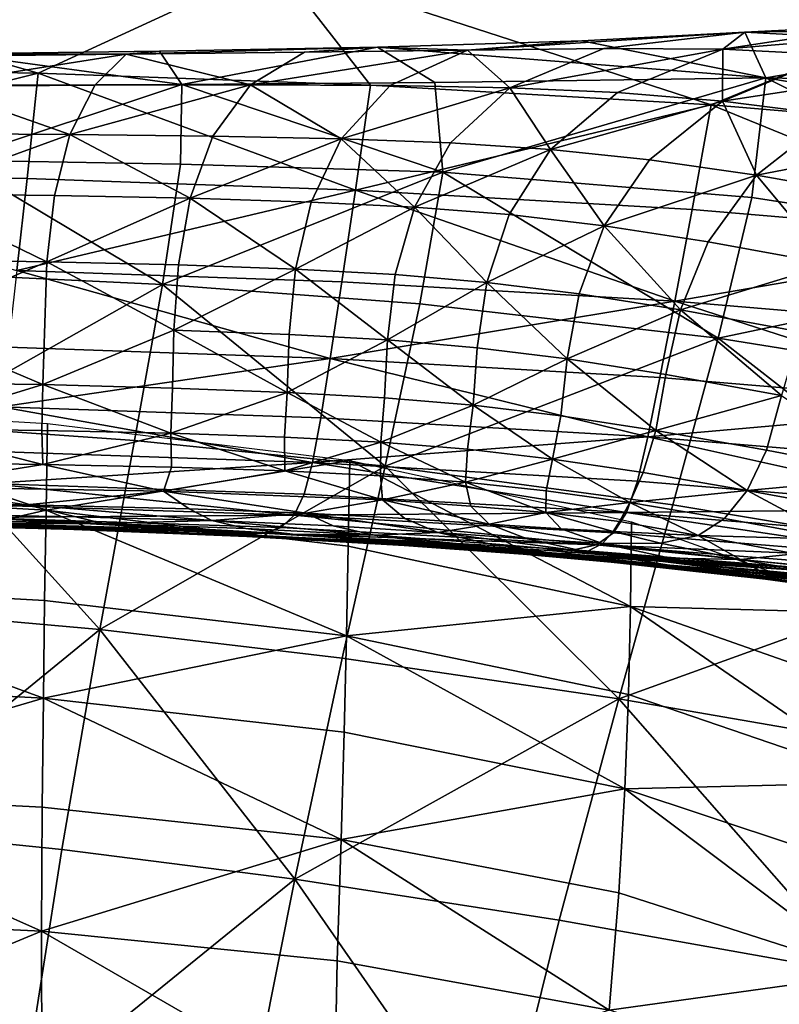
# Model space of a CAD drawing. Extents: x 637 to 999, y -757 to -235.
# Drawn here: x 833 to 846, y -393 to -377 of the extents above; entities that cross this region are included whole.
import ezdxf

# ---------------------------------------------------------------- set-up
doc = ezdxf.new("R2010")
doc.units = 0

msp = doc.modelspace()

# ---------------------------------------------------------------- linework, layer by layer
for points in [[(826.529, -375.435, 956.412), (826.487, -377.338, 956.215), (833.542, -377.454, 956.215)], [(833.542, -377.454, 956.215), (837.423, -375.663, 956.412), (826.529, -375.435, 956.412)], [(833.542, -377.454, 956.215), (838.966, -377.646, 956.215), (837.423, -375.663, 956.412)], [(837.423, -375.663, 956.412), (838.966, -377.646, 956.215), (844.524, -377.968, 956.215)], [(844.524, -377.968, 956.215), (848.481, -376.347, 956.412), (837.423, -375.663, 956.412)], [(844.524, -377.968, 956.215), (850.25, -378.454, 956.215), (848.481, -376.347, 956.412)], [(840.551, -377.077, 892.49), (842.414, -376.926, 890.998), (845.074, -376.782, 892.645)], [(845.074, -376.782, 892.645), (842.774, -377.048, 893.553), (840.551, -377.077, 892.49)], [(845.074, -376.782, 892.645), (842.414, -376.926, 890.998), (845.419, -377.526, 888.498)], [(844.717, -377.061, 894.802), (842.774, -377.048, 893.553), (845.074, -376.782, 892.645)], [(845.074, -376.782, 892.645), (847.262, -376.676, 894.481), (844.717, -377.061, 894.802)], [(844.717, -377.061, 894.802), (847.262, -376.676, 894.481), (849.185, -376.691, 896.222)], [(849.185, -376.691, 896.222), (846.536, -377.155, 896.175), (844.717, -377.061, 894.802)], [(850.915, -376.695, 894.284), (847.262, -376.676, 894.481), (845.074, -376.782, 892.645)], [(845.074, -376.782, 892.645), (848.654, -376.973, 891.84), (850.915, -376.695, 894.284)], [(845.419, -377.526, 888.498), (848.654, -376.973, 891.84), (845.074, -376.782, 892.645)], [(845.419, -377.526, 888.498), (842.414, -376.926, 890.998), (839.078, -377.025, 889.825)], [(839.078, -377.025, 889.825), (842.414, -376.926, 890.998), (840.551, -377.077, 892.49)], [(854.032, -377.703, 891.486), (848.654, -376.973, 891.84), (845.419, -377.526, 888.498)], [(834.981, -377.142, 891.074), (834.472, -377.64, 892.474), (831.767, -377.647, 892.149)], [(831.767, -377.647, 892.149), (832.015, -377.173, 890.643), (834.981, -377.142, 891.074)], [(834.981, -377.142, 891.074), (832.015, -377.173, 890.643), (832.211, -377.138, 888.485)], [(835.89, -377.638, 886.091), (835.524, -377.091, 889.022), (832.211, -377.138, 888.485)], [(832.211, -377.138, 888.485), (835.524, -377.091, 889.022), (834.981, -377.142, 891.074)], [(832.211, -377.138, 888.485), (832.287, -377.663, 885.519), (835.89, -377.638, 886.091)], [(837.007, -377.641, 892.917), (834.472, -377.64, 892.474), (834.981, -377.142, 891.074)], [(834.981, -377.142, 891.074), (835.524, -377.091, 889.022), (839.078, -377.025, 889.825)], [(839.078, -377.025, 889.825), (837.89, -377.109, 891.677), (834.981, -377.142, 891.074)], [(834.981, -377.142, 891.074), (837.89, -377.109, 891.677), (837.007, -377.641, 892.917)], [(839.078, -377.025, 889.825), (835.524, -377.091, 889.022), (835.89, -377.638, 886.091)], [(835.89, -377.638, 886.091), (840.014, -377.604, 886.964), (839.078, -377.025, 889.825)], [(840.551, -377.077, 892.49), (839.289, -377.655, 893.493), (837.007, -377.641, 892.917)], [(837.007, -377.641, 892.917), (837.89, -377.109, 891.677), (840.551, -377.077, 892.49)], [(840.551, -377.077, 892.49), (837.89, -377.109, 891.677), (839.078, -377.025, 889.825)], [(839.078, -377.025, 889.825), (840.014, -377.604, 886.964), (845.419, -377.526, 888.498)], [(841.238, -377.689, 894.216), (839.289, -377.655, 893.493), (840.551, -377.077, 892.49)], [(840.551, -377.077, 892.49), (842.774, -377.048, 893.553), (841.238, -377.689, 894.216)], [(841.238, -377.689, 894.216), (842.774, -377.048, 893.553), (844.717, -377.061, 894.802)], [(844.717, -377.061, 894.802), (842.997, -377.766, 895.116), (841.238, -377.689, 894.216)], [(844.708, -377.908, 896.221), (842.997, -377.766, 895.116), (844.717, -377.061, 894.802)], [(844.717, -377.061, 894.802), (846.536, -377.155, 896.175), (844.708, -377.908, 896.221)], [(844.708, -377.908, 896.221), (846.536, -377.155, 896.175), (848.388, -377.349, 897.708)], [(833.542, -377.454, 956.215), (826.487, -377.338, 956.215), (827.083, -379.063, 955.918)], [(827.083, -379.063, 955.918), (833.362, -379.169, 955.918), (833.542, -377.454, 956.215)], [(833.542, -377.454, 956.215), (833.362, -379.169, 955.918), (838.724, -379.358, 955.918)], [(838.724, -379.358, 955.918), (838.966, -377.646, 956.215), (833.542, -377.454, 956.215)], [(848.388, -377.349, 897.708), (846.516, -378.139, 897.56), (844.708, -377.908, 896.221)], [(840.145, -379.064, 882.697), (840.014, -377.604, 886.964), (835.89, -377.638, 886.091)], [(845.419, -377.526, 888.498), (840.014, -377.604, 886.964), (840.145, -379.064, 882.697)], [(840.145, -379.064, 882.697), (845.189, -379.478, 883.192), (845.419, -377.526, 888.498)], [(845.419, -377.526, 888.498), (845.189, -379.478, 883.192), (851.185, -380.399, 883.203)], [(845.419, -377.526, 888.498), (852.307, -378.691, 887.883), (854.032, -377.703, 891.486)], [(851.185, -380.399, 883.203), (852.307, -378.691, 887.883), (845.419, -377.526, 888.498)], [(834.061, -378.452, 893.394), (831.539, -378.436, 893.157), (831.767, -377.647, 892.149)], [(831.767, -377.647, 892.149), (834.472, -377.64, 892.474), (834.061, -378.452, 893.394)], [(835.89, -377.638, 886.091), (832.287, -377.663, 885.519), (832.171, -378.872, 881.589)], [(832.171, -378.872, 881.589), (835.868, -378.936, 882.052), (835.89, -377.638, 886.091)], [(834.061, -378.452, 893.394), (834.472, -377.64, 892.474), (837.007, -377.641, 892.917)], [(837.007, -377.641, 892.917), (836.396, -378.481, 893.72), (834.061, -378.452, 893.394)], [(835.89, -377.638, 886.091), (835.868, -378.936, 882.052), (840.145, -379.064, 882.697)], [(838.486, -378.525, 894.146), (836.396, -378.481, 893.72), (837.007, -377.641, 892.917)], [(837.007, -377.641, 892.917), (839.289, -377.655, 893.493), (838.486, -378.525, 894.146)], [(838.486, -378.525, 894.146), (839.289, -377.655, 893.493), (841.238, -377.689, 894.216)], [(841.238, -377.689, 894.216), (840.272, -378.59, 894.686), (838.486, -378.525, 894.146)], [(844.524, -377.968, 956.215), (838.966, -377.646, 956.215), (838.724, -379.358, 955.918)], [(841.901, -378.696, 895.39), (840.272, -378.59, 894.686), (841.238, -377.689, 894.216)], [(841.238, -377.689, 894.216), (842.997, -377.766, 895.116), (841.901, -378.696, 895.39)], [(841.901, -378.696, 895.39), (842.997, -377.766, 895.116), (844.708, -377.908, 896.221)], [(844.708, -377.908, 896.221), (843.517, -378.865, 896.31), (841.901, -378.696, 895.39)], [(845.266, -379.118, 897.497), (843.517, -378.865, 896.31), (844.708, -377.908, 896.221)], [(844.708, -377.908, 896.221), (846.516, -378.139, 897.56), (845.266, -379.118, 897.497)], [(838.724, -379.358, 955.918), (844.218, -379.676, 955.918), (844.524, -377.968, 956.215)], [(844.524, -377.968, 956.215), (844.218, -379.676, 955.918), (849.878, -380.156, 955.918)], [(849.878, -380.156, 955.918), (850.25, -378.454, 956.215), (844.524, -377.968, 956.215)], [(845.266, -379.118, 897.497), (846.516, -378.139, 897.56), (848.563, -378.481, 899.164)], [(831.4, -379.418, 893.825), (831.539, -378.436, 893.157), (834.061, -378.452, 893.394)], [(834.061, -378.452, 893.394), (833.812, -379.448, 894.006), (831.4, -379.418, 893.825)], [(836.025, -379.492, 894.258), (833.812, -379.448, 894.006), (834.061, -378.452, 893.394)], [(834.061, -378.452, 893.394), (836.396, -378.481, 893.72), (836.025, -379.492, 894.258)], [(836.025, -379.492, 894.258), (836.396, -378.481, 893.72), (838.486, -378.525, 894.146)], [(838.486, -378.525, 894.146), (837.996, -379.554, 894.59), (836.025, -379.492, 894.258)], [(839.682, -379.636, 895.013), (837.996, -379.554, 894.59), (838.486, -378.525, 894.146)], [(838.486, -378.525, 894.146), (840.272, -378.59, 894.686), (839.682, -379.636, 895.013)], [(839.682, -379.636, 895.013), (840.272, -378.59, 894.686), (841.901, -378.696, 895.39)], [(848.563, -378.481, 899.164), (847.292, -379.477, 899.003), (845.266, -379.118, 897.497)], [(841.901, -378.696, 895.39), (841.228, -379.759, 895.593), (839.682, -379.636, 895.013)], [(842.778, -379.942, 896.395), (841.228, -379.759, 895.593), (841.901, -378.696, 895.39)], [(841.901, -378.696, 895.39), (843.517, -378.865, 896.31), (842.778, -379.942, 896.395)], [(832.171, -378.872, 881.589), (831.903, -380.727, 876.896), (835.572, -380.899, 877.198)], [(835.572, -380.899, 877.198), (835.868, -378.936, 882.052), (832.171, -378.872, 881.589)], [(842.778, -379.942, 896.395), (843.517, -378.865, 896.31), (845.266, -379.118, 897.497)], [(833.196, -380.669, 955.503), (833.362, -379.169, 955.918), (827.083, -379.063, 955.918)], [(840.145, -379.064, 882.697), (835.868, -378.936, 882.052), (835.572, -380.899, 877.198)], [(835.572, -380.899, 877.198), (839.774, -381.214, 877.535), (840.145, -379.064, 882.697)], [(840.145, -379.064, 882.697), (839.774, -381.214, 877.535), (844.641, -381.774, 877.787)], [(844.641, -381.774, 877.787), (845.189, -379.478, 883.192), (840.145, -379.064, 882.697)], [(838.724, -379.358, 955.918), (833.362, -379.169, 955.918), (833.196, -380.669, 955.503)], [(845.266, -379.118, 897.497), (844.478, -380.205, 897.484), (842.778, -379.942, 896.395)], [(846.474, -380.568, 898.925), (844.478, -380.205, 897.484), (845.266, -379.118, 897.497)], [(845.266, -379.118, 897.497), (847.292, -379.477, 899.003), (846.474, -380.568, 898.925)], [(833.196, -380.669, 955.503), (838.5, -380.855, 955.503), (838.724, -379.358, 955.918)], [(838.724, -379.358, 955.918), (838.5, -380.855, 955.503), (843.935, -381.169, 955.503)], [(843.935, -381.169, 955.503), (844.218, -379.676, 955.918), (838.724, -379.358, 955.918)], [(833.682, -380.527, 894.406), (831.329, -380.491, 894.257), (831.4, -379.418, 893.825)], [(831.4, -379.418, 893.825), (833.812, -379.448, 894.006), (833.682, -380.527, 894.406)], [(833.682, -380.527, 894.406), (833.812, -379.448, 894.006), (836.025, -379.492, 894.258)], [(836.025, -379.492, 894.258), (835.832, -380.579, 894.615), (833.682, -380.527, 894.406)], [(837.74, -380.648, 894.892), (835.832, -380.579, 894.615), (836.025, -379.492, 894.258)], [(836.025, -379.492, 894.258), (837.996, -379.554, 894.59), (837.74, -380.648, 894.892)], [(837.74, -380.648, 894.892), (837.996, -379.554, 894.59), (839.682, -379.636, 895.013)], [(851.185, -380.399, 883.203), (845.189, -379.478, 883.192), (844.641, -381.774, 877.787)], [(839.682, -379.636, 895.013), (839.371, -380.738, 895.248), (837.74, -380.648, 894.892)], [(840.867, -380.866, 895.755), (839.371, -380.738, 895.248), (839.682, -379.636, 895.013)], [(839.682, -379.636, 895.013), (841.228, -379.759, 895.593), (840.867, -380.866, 895.755)], [(849.878, -380.156, 955.918), (844.218, -379.676, 955.918), (843.935, -381.169, 955.503)], [(840.867, -380.866, 895.755), (841.228, -379.759, 895.593), (842.778, -379.942, 896.395)], [(842.778, -379.942, 896.395), (842.371, -381.053, 896.487), (840.867, -380.866, 895.755)], [(844.027, -381.315, 897.516), (842.371, -381.053, 896.487), (842.778, -379.942, 896.395)], [(842.778, -379.942, 896.395), (844.478, -380.205, 897.484), (844.027, -381.315, 897.516)], [(843.935, -381.169, 955.503), (849.532, -381.643, 955.503), (849.878, -380.156, 955.918)], [(844.027, -381.315, 897.516), (844.478, -380.205, 897.484), (846.474, -380.568, 898.925)], [(831.301, -381.554, 894.558), (831.329, -380.491, 894.257), (833.682, -380.527, 894.406)], [(833.682, -380.527, 894.406), (833.619, -382.53, 894.948), (831.301, -381.554, 894.558)], [(835.756, -381.644, 894.875), (833.619, -382.53, 894.948), (833.682, -380.527, 894.406)], [(833.682, -380.527, 894.406), (835.832, -380.579, 894.615), (835.756, -381.644, 894.875)], [(844.641, -381.774, 877.787), (850.302, -382.682, 877.832), (851.185, -380.399, 883.203)], [(833.196, -380.669, 955.503), (833.053, -381.922, 954.95), (838.307, -382.106, 954.95)], [(838.307, -382.106, 954.95), (838.5, -380.855, 955.503), (833.196, -380.669, 955.503)], [(835.756, -381.644, 894.875), (835.832, -380.579, 894.615), (837.74, -380.648, 894.892)], [(837.74, -380.648, 894.892), (837.637, -381.714, 895.122), (835.756, -381.644, 894.875)], [(839.241, -381.804, 895.44), (837.637, -381.714, 895.122), (837.74, -380.648, 894.892)], [(837.74, -380.648, 894.892), (839.371, -380.738, 895.248), (839.241, -381.804, 895.44)], [(846.474, -380.568, 898.925), (845.977, -381.673, 898.916), (844.027, -381.315, 897.516)], [(835.572, -380.899, 877.198), (831.903, -380.727, 876.896), (831.52, -383.188, 871.645)], [(839.241, -381.804, 895.44), (839.371, -380.738, 895.248), (840.867, -380.866, 895.755)], [(831.52, -383.188, 871.645), (835.115, -383.443, 871.822), (835.572, -380.899, 877.198)], [(835.572, -380.899, 877.198), (835.115, -383.443, 871.822), (839.208, -383.862, 871.99)], [(839.208, -383.862, 871.99), (839.774, -381.214, 877.535), (835.572, -380.899, 877.198)], [(843.935, -381.169, 955.503), (838.5, -380.855, 955.503), (838.307, -382.106, 954.95)], [(840.867, -380.866, 895.755), (840.707, -381.932, 895.905), (839.241, -381.804, 895.44)], [(842.175, -382.114, 896.596), (840.707, -381.932, 895.905), (840.867, -380.866, 895.755)], [(840.867, -380.866, 895.755), (842.371, -381.053, 896.487), (842.175, -382.114, 896.596)], [(838.307, -382.106, 954.95), (843.688, -382.415, 954.95), (843.935, -381.169, 955.503)], [(842.175, -382.114, 896.596), (842.371, -381.053, 896.487), (844.027, -381.315, 897.516)], [(843.935, -381.169, 955.503), (843.688, -382.415, 954.95), (849.23, -382.881, 954.95)], [(849.23, -382.881, 954.95), (849.532, -381.643, 955.503), (843.935, -381.169, 955.503)], [(844.641, -381.774, 877.787), (839.774, -381.214, 877.535), (839.208, -383.862, 871.99)], [(844.027, -381.315, 897.516), (843.784, -382.368, 897.588), (842.175, -382.114, 896.596)], [(845.673, -382.711, 898.96), (843.784, -382.368, 897.588), (844.027, -381.315, 897.516)], [(844.027, -381.315, 897.516), (845.977, -381.673, 898.916), (845.673, -382.711, 898.96)], [(833.619, -382.53, 894.948), (831.294, -382.506, 894.832), (831.301, -381.554, 894.558)], [(835.756, -381.644, 894.875), (835.735, -382.592, 895.122), (833.619, -382.53, 894.948)], [(837.605, -382.659, 895.348), (835.735, -382.592, 895.122), (835.756, -381.644, 894.875)], [(835.756, -381.644, 894.875), (837.637, -381.714, 895.122), (837.605, -382.659, 895.348)], [(837.605, -382.659, 895.348), (837.637, -381.714, 895.122), (839.241, -381.804, 895.44)], [(839.241, -381.804, 895.44), (839.195, -382.746, 895.639), (837.605, -382.659, 895.348)], [(840.639, -382.867, 896.074), (839.195, -382.746, 895.639), (839.241, -381.804, 895.44)], [(839.208, -383.862, 871.99), (843.9, -384.496, 872.111), (844.641, -381.774, 877.787)], [(839.241, -381.804, 895.44), (840.707, -381.932, 895.905), (840.639, -382.867, 896.074)], [(844.641, -381.774, 877.787), (843.9, -384.496, 872.111), (849.292, -385.398, 872.151)], [(849.292, -385.398, 872.151), (850.302, -382.682, 877.832), (844.641, -381.774, 877.787)], [(838.307, -382.106, 954.95), (833.053, -381.922, 954.95), (832.941, -382.896, 954.238)], [(840.639, -382.867, 896.074), (840.707, -381.932, 895.905), (842.175, -382.114, 896.596)], [(832.941, -382.896, 954.238), (838.154, -383.077, 954.238), (838.307, -382.106, 954.95)], [(838.307, -382.106, 954.95), (838.154, -383.077, 954.238), (843.494, -383.382, 954.238)], [(843.494, -383.382, 954.238), (843.688, -382.415, 954.95), (838.307, -382.106, 954.95)], [(842.175, -382.114, 896.596), (842.07, -383.04, 896.733), (840.639, -382.867, 896.074)], [(843.622, -383.279, 897.696), (842.07, -383.04, 896.733), (842.175, -382.114, 896.596)], [(842.175, -382.114, 896.596), (843.784, -382.368, 897.588), (843.622, -383.279, 897.696)], [(849.23, -382.881, 954.95), (843.688, -382.415, 954.95), (843.494, -383.382, 954.238)], [(843.622, -383.279, 897.696), (843.784, -382.368, 897.588), (845.673, -382.711, 898.96)], [(831.285, -383.246, 895.184), (831.294, -382.506, 894.832), (833.619, -382.53, 894.948)], [(833.619, -382.53, 894.948), (833.604, -383.28, 895.291), (831.285, -383.246, 895.184)], [(835.709, -383.327, 895.44), (833.604, -383.28, 895.291), (833.619, -382.53, 894.948)], [(833.619, -382.53, 894.948), (835.735, -382.592, 895.122), (835.709, -383.327, 895.44)], [(835.709, -383.327, 895.44), (835.735, -382.592, 895.122), (837.605, -382.659, 895.348)], [(837.605, -382.659, 895.348), (837.565, -383.39, 895.639), (835.709, -383.327, 895.44)], [(839.137, -383.472, 895.894), (837.565, -383.39, 895.639), (837.605, -382.659, 895.348)], [(837.605, -382.659, 895.348), (839.195, -382.746, 895.639), (839.137, -383.472, 895.894)], [(839.137, -383.472, 895.894), (839.195, -382.746, 895.639), (840.639, -382.867, 896.074)], [(845.673, -382.711, 898.96), (845.429, -383.6, 899.043), (843.622, -383.279, 897.696)], [(847.643, -384.028, 900.854), (845.429, -383.6, 899.043), (845.673, -382.711, 898.96)], [(833.673, -384.581, 728.787), (828.498, -384.286, 728.787), (828.517, -382.869, 741.287)], [(828.517, -382.869, 741.287), (833.698, -383.169, 741.287), (833.673, -384.581, 728.787)], [(832.941, -382.896, 954.238), (832.843, -383.626, 953.316), (838.022, -383.805, 953.316)], [(838.022, -383.805, 953.316), (838.154, -383.077, 954.238), (832.941, -382.896, 954.238)], [(840.639, -382.867, 896.074), (840.551, -383.586, 896.29), (839.137, -383.472, 895.894)], [(841.935, -383.746, 896.909), (840.551, -383.586, 896.29), (840.639, -382.867, 896.074)], [(840.639, -382.867, 896.074), (842.07, -383.04, 896.733), (841.935, -383.746, 896.909)], [(843.494, -383.382, 954.238), (848.991, -383.842, 954.238), (849.23, -382.881, 954.95)], [(843.494, -383.382, 954.238), (838.154, -383.077, 954.238), (838.022, -383.805, 953.316)], [(841.935, -383.746, 896.909), (842.07, -383.04, 896.733), (843.622, -383.279, 897.696)], [(831.52, -383.188, 871.645), (831.063, -386.216, 866.037), (834.55, -386.528, 866.126)], [(833.617, -383.834, 895.779), (831.3, -383.802, 895.689), (831.285, -383.246, 895.184)], [(831.285, -383.246, 895.184), (833.604, -383.28, 895.291), (833.617, -383.834, 895.779)], [(834.55, -386.528, 866.126), (835.115, -383.443, 871.822), (831.52, -383.188, 871.645)], [(833.673, -384.581, 728.787), (833.698, -383.169, 741.287), (838.629, -383.769, 741.287)], [(833.617, -383.834, 895.779), (833.604, -383.28, 895.291), (835.709, -383.327, 895.44)], [(835.709, -383.327, 895.44), (835.718, -383.88, 895.905), (833.617, -383.834, 895.779)], [(837.568, -383.941, 896.074), (835.718, -383.88, 895.905), (835.709, -383.327, 895.44)], [(835.709, -383.327, 895.44), (837.565, -383.39, 895.639), (837.568, -383.941, 896.074)], [(837.568, -383.941, 896.074), (837.565, -383.39, 895.639), (839.137, -383.472, 895.894)], [(838.022, -383.805, 953.316), (843.323, -384.105, 953.316), (843.494, -383.382, 954.238)], [(843.622, -383.279, 897.696), (843.414, -383.966, 897.834), (841.935, -383.746, 896.909)], [(843.494, -383.382, 954.238), (843.323, -384.105, 953.316), (848.779, -384.558, 953.316)], [(845.115, -384.259, 899.149), (843.414, -383.966, 897.834), (843.622, -383.279, 897.696)], [(848.779, -384.558, 953.316), (848.991, -383.842, 954.238), (843.494, -383.382, 954.238)], [(843.622, -383.279, 897.696), (845.429, -383.6, 899.043), (845.115, -384.259, 899.149)], [(839.208, -383.862, 871.99), (835.115, -383.443, 871.822), (834.55, -386.528, 866.126)], [(839.137, -383.472, 895.894), (839.13, -384.019, 896.29), (837.568, -383.941, 896.074)], [(840.515, -384.124, 896.636), (839.13, -384.019, 896.29), (839.137, -383.472, 895.894)], [(839.137, -383.472, 895.894), (840.551, -383.586, 896.29), (840.515, -384.124, 896.636)], [(838.022, -383.805, 953.316), (832.843, -383.626, 953.316), (832.744, -384.147, 952.129)], [(840.515, -384.124, 896.636), (840.551, -383.586, 896.29), (841.935, -383.746, 896.909)], [(845.115, -384.259, 899.149), (845.429, -383.6, 899.043), (847.643, -384.028, 900.854)], [(831.362, -384.202, 896.419), (831.3, -383.802, 895.689), (833.617, -383.834, 895.779)], [(833.617, -383.834, 895.779), (835.588, -384.271, 896.574), (831.362, -384.202, 896.419)], [(832.744, -384.147, 952.129), (837.885, -384.322, 952.129), (838.022, -383.805, 953.316)], [(833.617, -383.834, 895.779), (835.718, -383.88, 895.905), (835.588, -384.271, 896.574)], [(838.629, -383.769, 741.287), (838.604, -385.169, 728.787), (833.673, -384.581, 728.787)], [(834.55, -386.528, 866.126), (838.506, -386.996, 866.209), (839.208, -383.862, 871.99)], [(835.588, -384.271, 896.574), (835.718, -383.88, 895.905), (837.568, -383.941, 896.074)], [(838.022, -383.805, 953.316), (837.885, -384.322, 952.129), (843.146, -384.617, 952.129)], [(843.146, -384.617, 952.129), (843.323, -384.105, 953.316), (838.022, -383.805, 953.316)], [(839.208, -383.862, 871.99), (838.506, -386.996, 866.209), (843.018, -387.658, 866.27)], [(843.208, -386.151, 728.787), (838.604, -385.169, 728.787), (838.629, -383.769, 741.287)], [(838.629, -383.769, 741.287), (843.227, -384.769, 741.288), (843.208, -386.151, 728.787)], [(843.018, -387.658, 866.27), (843.9, -384.496, 872.111), (839.208, -383.862, 871.99)], [(841.935, -383.746, 896.909), (841.832, -384.263, 897.195), (840.515, -384.124, 896.636)], [(843.201, -384.454, 898.053), (841.832, -384.263, 897.195), (841.935, -383.746, 896.909)], [(841.935, -383.746, 896.909), (843.414, -383.966, 897.834), (843.201, -384.454, 898.053)], [(837.568, -383.941, 896.074), (839.16, -384.413, 896.885), (835.588, -384.271, 896.574)], [(837.568, -383.941, 896.074), (839.13, -384.019, 896.29), (839.16, -384.413, 896.885)], [(839.16, -384.413, 896.885), (839.13, -384.019, 896.29), (840.515, -384.124, 896.636)], [(843.201, -384.454, 898.053), (843.414, -383.966, 897.834), (845.115, -384.259, 899.149)], [(847.643, -384.028, 900.854), (847.178, -384.643, 900.924), (845.115, -384.259, 899.149)], [(831.362, -384.202, 896.419), (833.35, -384.496, 897.48), (828.359, -384.444, 897.399)], [(831.362, -384.202, 896.419), (835.588, -384.271, 896.574), (833.35, -384.496, 897.48)], [(832.744, -384.147, 952.129), (832.626, -384.493, 950.625), (837.722, -384.664, 950.625)], [(837.722, -384.664, 950.625), (837.885, -384.322, 952.129), (832.744, -384.147, 952.129)], [(840.515, -384.124, 896.636), (840.601, -384.517, 897.195), (839.16, -384.413, 896.885)], [(840.515, -384.124, 896.636), (841.832, -384.263, 897.195), (841.826, -384.621, 897.661)], [(841.826, -384.621, 897.661), (840.601, -384.517, 897.195), (840.515, -384.124, 896.636)], [(848.779, -384.558, 953.316), (843.323, -384.105, 953.316), (843.146, -384.617, 952.129)], [(828.481, -385.766, 716.451), (828.498, -384.286, 728.787), (833.673, -384.581, 728.787)], [(835.588, -384.271, 896.574), (836.009, -384.561, 897.588), (833.35, -384.496, 897.48)], [(837.911, -384.63, 897.696), (836.009, -384.561, 897.588), (835.588, -384.271, 896.574)], [(835.588, -384.271, 896.574), (839.16, -384.413, 896.885), (837.911, -384.63, 897.696)], [(843.146, -384.617, 952.129), (837.885, -384.322, 952.129), (837.722, -384.664, 950.625)], [(841.826, -384.621, 897.661), (841.832, -384.263, 897.195), (843.201, -384.454, 898.053)], [(845.115, -384.259, 899.149), (844.741, -384.714, 899.298), (843.201, -384.454, 898.053)], [(846.606, -385.057, 901.015), (844.741, -384.714, 899.298), (845.115, -384.259, 899.149)], [(845.115, -384.259, 899.149), (847.178, -384.643, 900.924), (846.606, -385.057, 901.015)], [(828.359, -384.444, 897.399), (833.35, -384.496, 897.48), (831.732, -384.645, 898.853)], [(833.35, -384.496, 897.48), (834.155, -384.689, 898.898), (831.732, -384.645, 898.853)], [(837.722, -384.664, 950.625), (832.626, -384.493, 950.625), (832.473, -384.698, 948.75)], [(833.35, -384.496, 897.48), (836.009, -384.561, 897.588), (836.375, -384.751, 898.96)], [(836.375, -384.751, 898.96), (834.155, -384.689, 898.898), (833.35, -384.496, 897.48)], [(839.16, -384.413, 896.885), (839.529, -384.719, 897.834), (837.911, -384.63, 897.696)], [(840.904, -384.811, 898.053), (839.529, -384.719, 897.834), (839.16, -384.413, 896.885)], [(839.16, -384.413, 896.885), (840.601, -384.517, 897.195), (840.904, -384.811, 898.053)], [(840.904, -384.811, 898.053), (840.601, -384.517, 897.195), (841.826, -384.621, 897.661)], [(843.201, -384.454, 898.053), (843.027, -384.767, 898.401), (841.826, -384.621, 897.661)], [(849.292, -385.398, 872.151), (843.9, -384.496, 872.111), (843.018, -387.658, 866.27)], [(844.316, -384.992, 899.507), (843.027, -384.767, 898.401), (843.201, -384.454, 898.053)], [(843.201, -384.454, 898.053), (844.741, -384.714, 899.298), (844.316, -384.992, 899.507)], [(833.673, -384.581, 728.787), (833.649, -386.053, 716.461), (828.481, -385.766, 716.451)], [(834.603, -384.8, 900.736), (832.084, -384.744, 900.702), (831.732, -384.645, 898.853)], [(831.732, -384.645, 898.853), (834.155, -384.689, 898.898), (834.603, -384.8, 900.736)], [(832.473, -384.698, 948.75), (832.268, -384.798, 946.453), (837.227, -384.958, 946.453)], [(832.473, -384.698, 948.75), (837.51, -384.864, 948.75), (837.722, -384.664, 950.625)], [(837.227, -384.958, 946.453), (837.51, -384.864, 948.75), (832.473, -384.698, 948.75)], [(838.575, -386.628, 716.479), (833.649, -386.053, 716.461), (833.673, -384.581, 728.787)], [(833.673, -384.581, 728.787), (838.604, -385.169, 728.787), (838.575, -386.628, 716.479)], [(834.603, -384.8, 900.736), (834.155, -384.689, 898.898), (836.375, -384.751, 898.96)], [(836.375, -384.751, 898.96), (836.009, -384.561, 897.588), (837.911, -384.63, 897.696)], [(837.911, -384.63, 897.696), (838.356, -384.835, 899.043), (836.375, -384.751, 898.96)], [(837.722, -384.664, 950.625), (837.51, -384.864, 948.75), (842.656, -385.144, 948.75)], [(837.722, -384.664, 950.625), (842.933, -384.952, 950.625), (843.146, -384.617, 952.129)], [(842.656, -385.144, 948.75), (842.933, -384.952, 950.625), (837.722, -384.664, 950.625)], [(837.911, -384.63, 897.696), (839.529, -384.719, 897.834), (840.064, -384.944, 899.149)], [(840.064, -384.944, 899.149), (838.356, -384.835, 899.043), (837.911, -384.63, 897.696)], [(841.826, -384.621, 897.661), (842.078, -384.885, 898.401), (840.904, -384.811, 898.053)], [(842.925, -384.928, 898.782), (842.078, -384.885, 898.401), (841.826, -384.621, 897.661)], [(841.826, -384.621, 897.661), (843.027, -384.767, 898.401), (842.925, -384.928, 898.782)], [(843.146, -384.617, 952.129), (842.933, -384.952, 950.625), (848.288, -385.387, 950.625)], [(843.146, -384.617, 952.129), (848.556, -385.062, 952.129), (848.779, -384.558, 953.316)], [(848.288, -385.387, 950.625), (848.556, -385.062, 952.129), (843.146, -384.617, 952.129)], [(830.05, -384.787, 927.589), (828.823, -384.763, 918.224), (833.322, -384.864, 922.874)], [(828.823, -384.763, 918.224), (831.661, -384.811, 913.762), (833.322, -384.864, 922.874)], [(834.977, -384.917, 932.175), (831.176, -384.81, 936.462), (830.05, -384.787, 927.589)], [(830.05, -384.787, 927.589), (833.322, -384.864, 922.874), (834.977, -384.917, 932.175)], [(830.273, -384.765, 906.033), (832.57, -384.796, 903.078), (834.058, -384.868, 909.648)], [(831.661, -384.811, 913.762), (830.273, -384.765, 906.033), (834.058, -384.868, 909.648)], [(836.35, -384.961, 940.303), (832, -384.827, 943.686), (831.176, -384.81, 936.462)], [(834.977, -384.917, 932.175), (836.35, -384.961, 940.303), (831.176, -384.81, 936.462)], [(833.322, -384.864, 922.874), (831.661, -384.811, 913.762), (836.089, -384.963, 918.211)], [(831.661, -384.811, 913.762), (834.058, -384.868, 909.648), (836.089, -384.963, 918.211)], [(837.227, -384.958, 946.453), (832.268, -384.798, 946.453), (832, -384.827, 943.686)], [(836.35, -384.961, 940.303), (836.849, -384.979, 943.678), (832, -384.827, 943.686)], [(832, -384.827, 943.686), (836.849, -384.979, 943.678), (837.227, -384.958, 946.453)], [(832.57, -384.796, 903.078), (832.084, -384.744, 900.702), (834.603, -384.8, 900.736)], [(834.058, -384.868, 909.648), (832.57, -384.796, 903.078), (836.046, -384.924, 906.057)], [(834.603, -384.8, 900.736), (835.226, -384.869, 903.092), (832.57, -384.796, 903.078)], [(832.57, -384.796, 903.078), (835.226, -384.869, 903.092), (836.046, -384.924, 906.057)], [(833.322, -384.864, 922.874), (836.089, -384.963, 918.211), (838.293, -385.066, 927.59)], [(834.977, -384.917, 932.175), (833.322, -384.864, 922.874), (838.293, -385.066, 927.59)], [(836.375, -384.751, 898.96), (836.93, -384.879, 900.782), (834.603, -384.8, 900.736)], [(834.603, -384.8, 900.736), (836.93, -384.879, 900.782), (837.694, -384.973, 903.143)], [(837.694, -384.973, 903.143), (835.226, -384.869, 903.092), (834.603, -384.8, 900.736)], [(839.034, -384.987, 900.844), (836.93, -384.879, 900.782), (836.375, -384.751, 898.96)], [(836.375, -384.751, 898.96), (838.356, -384.835, 899.043), (839.034, -384.987, 900.844)], [(842.656, -385.144, 948.75), (837.51, -384.864, 948.75), (837.227, -384.958, 946.453)], [(839.034, -384.987, 900.844), (838.356, -384.835, 899.043), (840.064, -384.944, 899.149)], [(840.064, -384.944, 899.149), (839.529, -384.719, 897.834), (840.904, -384.811, 898.053)], [(840.904, -384.811, 898.053), (841.522, -385.049, 899.298), (840.064, -384.944, 899.149)], [(840.904, -384.811, 898.053), (842.078, -384.885, 898.401), (842.751, -385.123, 899.507)], [(842.751, -385.123, 899.507), (841.522, -385.049, 899.298), (840.904, -384.811, 898.053)], [(842.925, -384.928, 898.782), (843.027, -384.767, 898.401), (844.316, -384.992, 899.507)], [(843.208, -386.151, 728.787), (843.227, -384.769, 741.288), (847.409, -386.269, 741.288)], [(844.316, -384.992, 899.507), (844.741, -384.714, 899.298), (846.606, -385.057, 901.015)], [(836.089, -384.963, 918.211), (834.058, -384.868, 909.648), (838.323, -385.071, 913.763)], [(834.058, -384.868, 909.648), (836.046, -384.924, 906.057), (838.323, -385.071, 913.763)], [(840.311, -385.161, 936.443), (836.35, -384.961, 940.303), (834.977, -384.917, 932.175)], [(838.293, -385.066, 927.59), (840.311, -385.161, 936.443), (834.977, -384.917, 932.175)], [(836.046, -384.924, 906.057), (835.226, -384.869, 903.092), (837.694, -384.973, 903.143)], [(838.323, -385.071, 913.763), (836.046, -384.924, 906.057), (840.021, -385.168, 909.677)], [(836.046, -384.924, 906.057), (837.694, -384.973, 903.143), (840.021, -385.168, 909.677)], [(838.293, -385.066, 927.59), (836.089, -384.963, 918.211), (841.046, -385.243, 922.885)], [(838.323, -385.071, 913.763), (841.046, -385.243, 922.885), (836.089, -384.963, 918.211)], [(841.801, -385.235, 943.716), (836.849, -384.979, 943.678), (836.35, -384.961, 940.303)], [(840.311, -385.161, 936.443), (841.801, -385.235, 943.716), (836.35, -384.961, 940.303)], [(837.227, -384.958, 946.453), (836.849, -384.979, 943.678), (841.801, -385.235, 943.716)], [(837.694, -384.973, 903.143), (836.93, -384.879, 900.782), (839.034, -384.987, 900.844)], [(837.227, -384.958, 946.453), (842.285, -385.227, 946.453), (842.656, -385.144, 948.75)], [(841.801, -385.235, 943.716), (842.285, -385.227, 946.453), (837.227, -384.958, 946.453)], [(840.021, -385.168, 909.677), (837.694, -384.973, 903.143), (841.22, -385.243, 906.118)], [(837.694, -384.973, 903.143), (839.978, -385.113, 903.171), (841.22, -385.243, 906.118)], [(839.034, -384.987, 900.844), (839.978, -385.113, 903.171), (837.694, -384.973, 903.143)], [(840.064, -384.944, 899.149), (840.882, -385.126, 900.924), (839.034, -384.987, 900.844)], [(839.034, -384.987, 900.844), (840.882, -385.126, 900.924), (842.007, -385.294, 903.249)], [(842.007, -385.294, 903.249), (839.978, -385.113, 903.171), (839.034, -384.987, 900.844)], [(842.489, -385.263, 901.015), (840.882, -385.126, 900.924), (840.064, -384.944, 899.149)], [(840.064, -384.944, 899.149), (841.522, -385.049, 899.298), (842.489, -385.263, 901.015)], [(842.751, -385.123, 899.507), (842.078, -384.885, 898.401), (842.925, -384.928, 898.782)], [(848.288, -385.387, 950.625), (842.933, -384.952, 950.625), (842.656, -385.144, 948.75)], [(842.925, -384.928, 898.782), (843.7, -385.119, 899.627), (842.751, -385.123, 899.507)], [(844.316, -384.992, 899.507), (843.7, -385.119, 899.627), (842.925, -384.928, 898.782)], [(845.003, -385.385, 901.156), (843.7, -385.119, 899.627), (844.316, -384.992, 899.507)], [(846.606, -385.057, 901.015), (845.899, -385.294, 901.108), (844.316, -384.992, 899.507)], [(844.316, -384.992, 899.507), (845.899, -385.294, 901.108), (845.003, -385.385, 901.156)], [(841.046, -385.243, 922.885), (843.761, -385.417, 932.152), (838.293, -385.066, 927.59)], [(843.761, -385.417, 932.152), (840.311, -385.161, 936.443), (838.293, -385.066, 927.59)], [(838.323, -385.071, 913.763), (840.021, -385.168, 909.677), (843.172, -385.426, 918.221)], [(843.172, -385.426, 918.221), (841.046, -385.243, 922.885), (838.323, -385.071, 913.763)], [(838.575, -386.628, 716.479), (838.604, -385.169, 728.787), (843.208, -386.151, 728.787)], [(841.22, -385.243, 906.118), (839.978, -385.113, 903.171), (842.007, -385.294, 903.249)], [(840.021, -385.168, 909.677), (841.22, -385.243, 906.118), (844.627, -385.588, 913.782)], [(843.172, -385.426, 918.221), (840.021, -385.168, 909.677), (844.627, -385.588, 913.782)], [(843.761, -385.417, 932.152), (846.003, -385.564, 940.219), (840.311, -385.161, 936.443)], [(846.003, -385.564, 940.219), (841.801, -385.235, 943.716), (840.311, -385.161, 936.443)], [(842.007, -385.294, 903.249), (840.882, -385.126, 900.924), (842.489, -385.263, 901.015)], [(842.489, -385.263, 901.015), (841.522, -385.049, 899.298), (842.751, -385.123, 899.507)], [(842.656, -385.144, 948.75), (842.285, -385.227, 946.453), (847.467, -385.634, 946.453)], [(842.751, -385.123, 899.507), (843.864, -385.362, 901.108), (842.489, -385.263, 901.015)], [(847.467, -385.634, 946.453), (847.937, -385.567, 948.75), (842.656, -385.144, 948.75)], [(842.656, -385.144, 948.75), (847.937, -385.567, 948.75), (848.288, -385.387, 950.625)], [(842.751, -385.123, 899.507), (843.7, -385.119, 899.627), (845.003, -385.385, 901.156)], [(845.003, -385.385, 901.156), (843.864, -385.362, 901.108), (842.751, -385.123, 899.507)], [(841.046, -385.243, 922.885), (843.172, -385.426, 918.221), (846.591, -385.706, 927.592)], [(846.591, -385.706, 927.592), (843.761, -385.417, 932.152), (841.046, -385.243, 922.885)], [(841.22, -385.243, 906.118), (842.007, -385.294, 903.249), (845.413, -385.707, 909.72)], [(844.627, -385.588, 913.782), (841.22, -385.243, 906.118), (845.413, -385.707, 909.72)], [(847.467, -385.634, 946.453), (842.285, -385.227, 946.453), (841.801, -385.235, 943.716)], [(846.003, -385.564, 940.219), (846.842, -385.623, 943.678), (841.801, -385.235, 943.716)], [(841.801, -385.235, 943.716), (846.842, -385.623, 943.678), (847.467, -385.634, 946.453)], [(842.489, -385.263, 901.015), (843.839, -385.479, 903.288), (842.007, -385.294, 903.249)], [(845.413, -385.707, 909.72), (842.007, -385.294, 903.249), (845.603, -385.727, 906.175)], [(842.007, -385.294, 903.249), (843.839, -385.479, 903.288), (845.603, -385.727, 906.175)], [(842.489, -385.263, 901.015), (843.864, -385.362, 901.108), (845.42, -385.628, 903.329)], [(845.42, -385.628, 903.329), (843.839, -385.479, 903.288), (842.489, -385.263, 901.015)], [(845.003, -385.385, 901.156), (845.899, -385.294, 901.108), (847.972, -385.672, 903.327)], [(843.018, -387.658, 866.27), (848.173, -388.552, 866.291), (849.292, -385.398, 872.151)], [(846.591, -385.706, 927.592), (843.172, -385.426, 918.221), (848.695, -385.997, 922.897)], [(843.172, -385.426, 918.221), (844.627, -385.588, 913.782), (848.695, -385.997, 922.897)], [(849.701, -385.964, 936.37), (846.003, -385.564, 940.219), (843.761, -385.417, 932.152)], [(846.591, -385.706, 927.592), (849.701, -385.964, 936.37), (843.761, -385.417, 932.152)], [(845.603, -385.727, 906.175), (843.839, -385.479, 903.288), (845.42, -385.628, 903.329)], [(845.42, -385.628, 903.329), (843.864, -385.362, 901.108), (845.003, -385.385, 901.156)], [(845.003, -385.385, 901.156), (846.814, -385.706, 903.352), (845.42, -385.628, 903.329)], [(847.972, -385.672, 903.327), (846.814, -385.706, 903.352), (845.003, -385.385, 901.156)], [(848.695, -385.997, 922.897), (844.627, -385.588, 913.782), (850.005, -386.258, 918.228)], [(844.627, -385.588, 913.782), (845.413, -385.707, 909.72), (850.005, -386.258, 918.228)], [(850.174, -386.356, 909.799), (845.42, -385.628, 903.329), (849.226, -386.107, 906.254)], [(845.603, -385.727, 906.175), (845.42, -385.628, 903.329), (850.174, -386.356, 909.799)], [(845.42, -385.628, 903.329), (846.814, -385.706, 903.352), (849.226, -386.107, 906.254)], [(833.628, -387.648, 704.485), (828.47, -387.371, 704.445), (828.481, -385.766, 716.451)], [(828.481, -385.766, 716.451), (833.649, -386.053, 716.461), (833.628, -387.648, 704.485)], [(845.413, -385.707, 909.72), (845.603, -385.727, 906.175), (850.48, -386.398, 913.812)], [(850.005, -386.258, 918.228), (845.413, -385.707, 909.72), (850.48, -386.398, 913.812)], [(850.48, -386.398, 913.812), (845.603, -385.727, 906.175), (850.174, -386.356, 909.799)], [(833.628, -387.648, 704.485), (833.649, -386.053, 716.461), (838.575, -386.628, 716.479)], [(843.208, -386.151, 728.787), (843.176, -387.586, 716.506), (838.575, -386.628, 716.479)], [(847.374, -389.024, 716.534), (843.176, -387.586, 716.506), (843.208, -386.151, 728.787)], [(847.409, -386.269, 741.288), (847.405, -387.624, 728.786), (843.208, -386.151, 728.787)], [(843.208, -386.151, 728.787), (847.405, -387.624, 728.786), (847.374, -389.024, 716.534)], [(834.55, -386.528, 866.126), (831.063, -386.216, 866.037), (830.571, -389.773, 860.275)], [(830.571, -389.773, 860.275), (833.93, -390.114, 860.311), (834.55, -386.528, 866.126)], [(838.575, -386.628, 716.479), (838.538, -388.202, 704.556), (833.628, -387.648, 704.485)], [(834.55, -386.528, 866.126), (833.93, -390.114, 860.311), (837.73, -390.603, 860.344)], [(837.73, -390.603, 860.344), (838.506, -386.996, 866.209), (834.55, -386.528, 866.126)], [(843.117, -389.126, 704.664), (838.538, -388.202, 704.556), (838.575, -386.628, 716.479)], [(838.575, -386.628, 716.479), (843.176, -387.586, 716.506), (843.117, -389.126, 704.664)], [(843.018, -387.658, 866.27), (838.506, -386.996, 866.209), (837.73, -390.603, 860.344)], [(828.466, -389.164, 692.933), (828.47, -387.371, 704.445), (833.628, -387.648, 704.485)], [(843.117, -389.126, 704.664), (843.176, -387.586, 716.506), (847.374, -389.024, 716.534)], [(833.628, -387.648, 704.485), (833.61, -389.426, 693.034), (828.466, -389.164, 692.933)], [(838.489, -389.951, 693.211), (833.61, -389.426, 693.034), (833.628, -387.648, 704.485)], [(833.628, -387.648, 704.485), (838.538, -388.202, 704.556), (838.489, -389.951, 693.211)], [(837.73, -390.603, 860.344), (842.047, -391.271, 860.369), (843.018, -387.658, 866.27)], [(843.018, -387.658, 866.27), (842.047, -391.271, 860.369), (846.959, -392.146, 860.377)], [(846.959, -392.146, 860.377), (848.173, -388.552, 866.291), (843.018, -387.658, 866.27)], [(838.489, -389.951, 693.211), (838.538, -388.202, 704.556), (843.117, -389.126, 704.664)], [(847.374, -389.024, 716.534), (847.292, -390.516, 704.781), (843.117, -389.126, 704.664)], [(828.466, -389.164, 692.933), (833.61, -389.426, 693.034), (833.596, -391.447, 682.283)], [(833.596, -391.447, 682.283), (828.473, -391.206, 682.081), (828.466, -389.164, 692.933)], [(843.117, -389.126, 704.664), (843.017, -390.825, 693.483), (838.489, -389.951, 693.211)], [(847.132, -392.146, 693.775), (843.017, -390.825, 693.483), (843.117, -389.126, 704.664)], [(843.117, -389.126, 704.664), (847.292, -390.516, 704.781), (847.132, -392.146, 693.775)], [(833.596, -391.447, 682.283), (833.61, -389.426, 693.034), (838.489, -389.951, 693.211)], [(830.571, -389.773, 860.275), (830.068, -393.858, 854.504), (833.286, -394.206, 854.513)], [(833.286, -394.206, 854.513), (833.93, -390.114, 860.311), (830.571, -389.773, 860.275)], [(838.489, -389.951, 693.211), (838.425, -391.93, 682.636), (833.596, -391.447, 682.283)], [(842.863, -392.735, 683.182), (838.425, -391.93, 682.636), (838.489, -389.951, 693.211)], [(838.489, -389.951, 693.211), (843.017, -390.825, 693.483), (842.863, -392.735, 683.182)], [(837.73, -390.603, 860.344), (833.93, -390.114, 860.311), (833.286, -394.206, 854.513)], [(833.286, -394.206, 854.513), (836.918, -394.696, 854.522), (837.73, -390.603, 860.344)], [(837.73, -390.603, 860.344), (836.918, -394.696, 854.522), (841.032, -395.353, 854.528)], [(841.032, -395.353, 854.528), (842.047, -391.271, 860.369), (837.73, -390.603, 860.344)], [(842.863, -392.735, 683.182), (843.017, -390.825, 693.483), (847.132, -392.146, 693.775)], [(828.497, -393.562, 672.047), (828.473, -391.206, 682.081), (833.596, -391.447, 682.283)], [(846.959, -392.146, 860.377), (842.047, -391.271, 860.369), (841.032, -395.353, 854.528)], [(833.596, -391.447, 682.283), (833.603, -393.776, 672.382), (828.497, -393.562, 672.047)], [(838.381, -394.206, 672.964), (833.603, -393.776, 672.382), (833.596, -391.447, 682.283)], [(833.596, -391.447, 682.283), (838.425, -391.93, 682.636), (838.381, -394.206, 672.964)], [(838.381, -394.206, 672.964), (838.425, -391.93, 682.636), (842.863, -392.735, 683.182)], [(841.032, -395.353, 854.528), (845.699, -396.201, 854.53), (846.959, -392.146, 860.377)], [(847.132, -392.146, 693.775), (846.868, -393.959, 683.766), (842.863, -392.735, 683.182)]]:
    msp.add_3dface(points)

doc.saveas('drawing.dxf')
